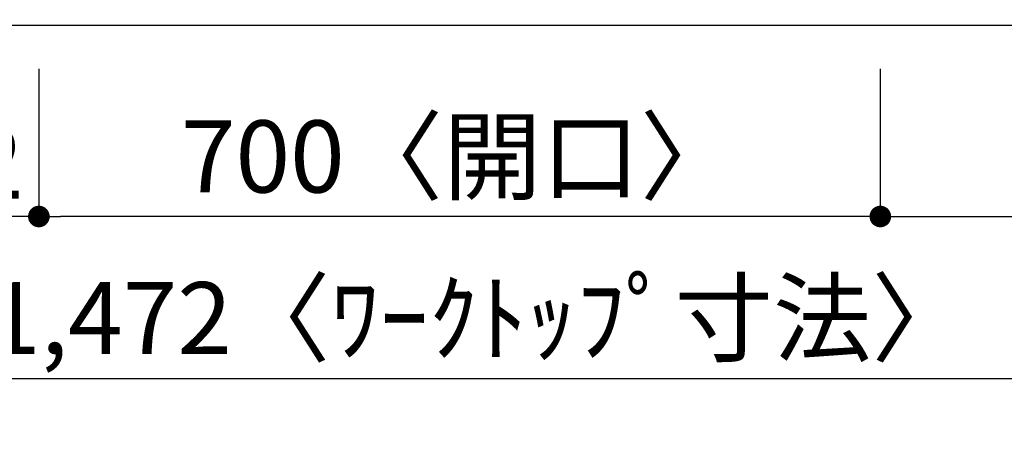
# Model space of a CAD drawing. Units: millimetres. Extents: x -109 to 26472, y -120 to 8847.
# Drawn here: x 1175 to 1994, y 6571 to 6916 of the extents above; entities that cross this region are included whole.
import ezdxf

# ---------------------------------------------------------------- set-up
doc = ezdxf.new("R2010")
doc.units = ezdxf.units.MM
doc.layers.get('DEFPOINTS').update_dxf_attribs({"color": 146})
doc.layers.add('126-甲板', color=2, linetype='Continuous')
doc.layers.add('166-寸法B', color=11, linetype='Continuous')
doc.styles.add('KH001', font='txt')
doc.dimstyles.new('KH1xx030', dxfattribs={"dimscale": 30, "dimtxt": 2, "dimasz": 0.6, "dimexe": 0.3, "dimexo": 1.2, "dimgap": 0.5, "dimtad": 3, "dimdec": 1, "dimdsep": 46, "dimlunit": 6, "dimtxsty": 'KH001', "dimblk": 'DOT', "dimcen": 1, "dimdle": 1, "dimclrd": 256, "dimclre": 256, "dimclrt": 256, "dimadec": 0, "dimazin": 0, "dimtfac": 1, "dimtdec": 1, "dimtix": 1, "dimtmove": 2, "dimatfit": 3, "dimldrblk": 'CLOSEDBLANK', "dimfxl": 1, "dimtolj": 1, "dimtzin": 0, "dimlwd": -1, "dimlwe": -1, "dimarcsym": 0})

# ---------------------------------------------------------------- blocks, each defined once
blk = doc.blocks.new('_Dot')
at = {"color": 0, "linetype": 'ByBlock', "lineweight": -2}
blk.add_line((-0.5, 0), (-1, 0), dxfattribs=at)
at = {"color": 0, "linetype": 'ByBlock', "const_width": 0.5}
blk.add_lwpolyline([(-0.25, 0, 1), (0.25, 0, 1)], format="xyb", close=True, dxfattribs=at)
blk = doc.blocks.new('*D18603')
at = {"layer": '166-寸法B', "transparency": 16777216}
for p, q in [((1190.52, 6874.64), (1190.52, 6742.62)), ((1890.52, 6874.64), (1890.52, 6742.62)), ((1872.52, 6751.62), (1208.52, 6751.62))]:
    blk.add_line(p, q, dxfattribs=at)
at = {"layer": 'DEFPOINTS', "color": 0, "transparency": 16777216}
for p in [(1190.52, 6910.64), (1890.52, 6910.64), (1190.52, 6751.62)]:
    blk.add_point(p, dxfattribs=at)
at = {"layer": '166-寸法B', "transparency": 16777216, "xscale": 18, "yscale": 18, "zscale": 18, "rotation": 180}
blk.add_blockref('_Dot', (1190.52, 6751.62), dxfattribs=at)
at = {"layer": '166-寸法B', "transparency": 16777216, "xscale": 18, "yscale": 18, "zscale": 18}
blk.add_blockref('_Dot', (1890.52, 6751.62), dxfattribs=at)
at = {"layer": '166-寸法B', "transparency": 16777216, "insert": (1540.52, 6801.65), "char_height": 60, "attachment_point": 5, "style": 'KH001'}
blk.add_mtext('\\A1;700〈開口〉', dxfattribs=at)
blk = doc.blocks.new('_ClosedBlank')
at = {"color": 0, "linetype": 'ByBlock', "lineweight": -2}
for p, q in [((-1, 0.167), (0, 0)), ((-1, 0.167), (-1, -0.167)), ((0, 0), (-1, -0.167))]:
    blk.add_line(p, q, dxfattribs=at)
blk = doc.blocks.new('*D18604')
at = {"layer": '166-寸法B', "transparency": 16777216}
for p, q in [((1028.52, 6874.64), (1028.52, 6742.62)), ((1190.52, 6874.64), (1190.52, 6742.62)), ((1172.52, 6751.62), (1046.52, 6751.62))]:
    blk.add_line(p, q, dxfattribs=at)
at = {"layer": 'DEFPOINTS', "color": 0, "transparency": 16777216}
for p in [(1028.52, 6910.64), (1190.52, 6910.64), (1028.52, 6751.62)]:
    blk.add_point(p, dxfattribs=at)
at = {"layer": '166-寸法B', "transparency": 16777216, "xscale": 18, "yscale": 18, "zscale": 18, "rotation": 180}
blk.add_blockref('_Dot', (1028.52, 6751.62), dxfattribs=at)
at = {"layer": '166-寸法B', "transparency": 16777216, "xscale": 18, "yscale": 18, "zscale": 18}
blk.add_blockref('_Dot', (1190.52, 6751.62), dxfattribs=at)
at = {"layer": '166-寸法B', "transparency": 16777216, "insert": (1109.52, 6796.62), "char_height": 60, "attachment_point": 5, "style": 'KH001'}
blk.add_mtext('\\A1;162', dxfattribs=at)
blk = doc.blocks.new('*D18605')
at = {"layer": '166-寸法B', "transparency": 16777216}
for p, q in [((1890.52, 6874.64), (1890.52, 6742.62)), ((2500.52, 6874.64), (2500.52, 6742.62)), ((1908.52, 6751.62), (2482.52, 6751.62))]:
    blk.add_line(p, q, dxfattribs=at)
at = {"layer": 'DEFPOINTS', "color": 0, "transparency": 16777216}
for p in [(1890.52, 6910.64), (2500.52, 6910.64), (2500.52, 6751.62)]:
    blk.add_point(p, dxfattribs=at)
at = {"layer": '166-寸法B', "transparency": 16777216, "xscale": 18, "yscale": 18, "zscale": 18, "rotation": 180}
blk.add_blockref('_Dot', (1890.52, 6751.62), dxfattribs=at)
at = {"layer": '166-寸法B', "transparency": 16777216, "xscale": 18, "yscale": 18, "zscale": 18}
blk.add_blockref('_Dot', (2500.52, 6751.62), dxfattribs=at)
at = {"layer": '166-寸法B', "transparency": 16777216, "insert": (2066.69, 6796.62), "char_height": 60, "attachment_point": 5, "style": 'KH001'}
blk.add_mtext('\\A1;610', dxfattribs=at)
blk = doc.blocks.new('*D18573')
at = {"layer": '166-寸法B', "transparency": 16777216}
for p, q in [((1028.52, 6874.64), (1028.52, 6607.62)), ((2500.52, 6874.64), (2500.52, 6607.62)), ((1046.52, 6616.62), (2482.52, 6616.62))]:
    blk.add_line(p, q, dxfattribs=at)
at = {"layer": 'DEFPOINTS', "color": 0, "transparency": 16777216}
for p in [(1028.52, 6910.64), (2500.52, 6910.64), (2500.52, 6616.62)]:
    blk.add_point(p, dxfattribs=at)
at = {"layer": '166-寸法B', "transparency": 16777216, "xscale": 18, "yscale": 18, "zscale": 18, "rotation": 180}
blk.add_blockref('_Dot', (1028.52, 6616.62), dxfattribs=at)
at = {"layer": '166-寸法B', "transparency": 16777216, "xscale": 18, "yscale": 18, "zscale": 18}
blk.add_blockref('_Dot', (2500.52, 6616.62), dxfattribs=at)
at = {"layer": '166-寸法B', "transparency": 16777216, "insert": (1555.84, 6666.95), "char_height": 60, "attachment_point": 5, "style": 'KH001'}
blk.add_mtext('\\A1;1,472〈ﾜｰｸﾄｯﾌﾟ寸法〉', dxfattribs=at)

msp = doc.modelspace()

# ---------------------------------------------------------------- linework, layer by layer
at = {"layer": '126-甲板'}
msp.add_lwpolyline([(2500.52, 6910.64), (1028.52, 6910.64), (1028.52, 7557.64), (3147.52, 7557.64), (3147.52, 5738.64), (3147.52, 5738.64)], dxfattribs=at)

# ---------------------------------------------------------------- dimensions: what is measured, and where the dimension line sits
at = {"layer": '166-寸法B'}
dim = msp.add_linear_dim(base=(1028.52, 6751.62), p1=(1190.52, 6910.64), p2=(1028.52, 6910.64), angle=180, dimstyle='KH1xx030', dxfattribs=at)
dim.commit()
dim.dimension.update_dxf_attribs({"geometry": '*D18604', "text_midpoint": (1109.52, 6796.62)})
dim = msp.add_linear_dim(base=(2500.52, 6616.62), p1=(1028.52, 6910.64), p2=(2500.52, 6910.64), angle=180, text='<>〈ﾜｰｸﾄｯﾌﾟ寸法〉', dimstyle='KH1xx030', dxfattribs=at)
dim.commit()
dim.dimension.update_dxf_attribs({"geometry": '*D18573', "text_midpoint": (1555.84, 6666.95), "dimtype": 160})
dim = msp.add_linear_dim(base=(1190.52, 6751.62), p1=(1890.52, 6910.64), p2=(1190.52, 6910.64), angle=180, text='<>〈開口〉', dimstyle='KH1xx030', dxfattribs=at)
dim.commit()
dim.dimension.update_dxf_attribs({"geometry": '*D18603', "text_midpoint": (1540.52, 6801.65)})
dim = msp.add_linear_dim(base=(2500.52, 6751.62), p1=(1890.52, 6910.64), p2=(2500.52, 6910.64), angle=180, dimstyle='KH1xx030', dxfattribs=at)
dim.commit()
dim.dimension.update_dxf_attribs({"geometry": '*D18605', "text_midpoint": (2066.69, 6796.62), "dimtype": 160})

doc.saveas('drawing.dxf')
